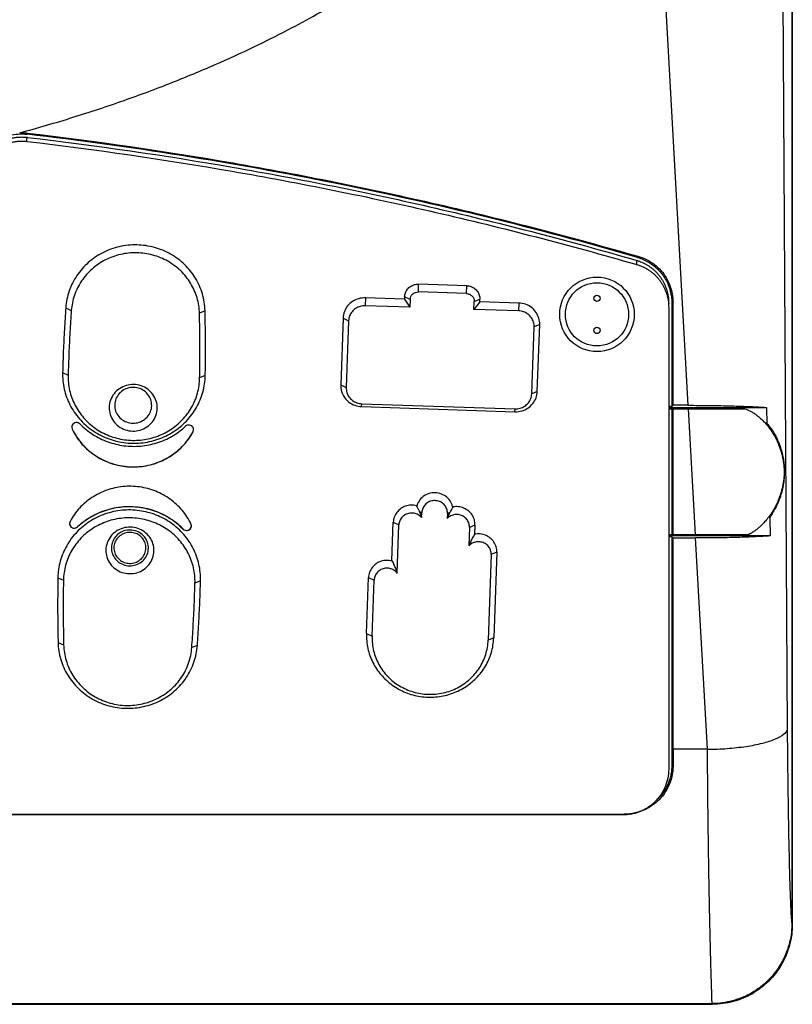
# Model space of a CAD drawing. Units: inches. Extents: x 16 to 151, y -41 to 60.
# Drawn here: x 57 to 59, y 5 to 8 of the extents above; entities that cross this region are included whole.
import ezdxf

# ---------------------------------------------------------------- set-up
doc = ezdxf.new("R2010")
doc.units = ezdxf.units.IN
doc.header["$MEASUREMENT"] = 0
doc.layers.get('0').update_dxf_attribs({"lineweight": 25})

# ---------------------------------------------------------------- blocks, each defined once
blk = doc.blocks.new('A$C7ED013E0')
at = {"color": 7, "linetype": 'Continuous'}
for p, q in [((3.7625, -5.2134), (3.7625, -11.3325)), ((3.7627, -11.3327), (3.7628, -5.2136)), ((3.7151, -5.3933), (3.7469, -10.7253)), ((3.2171, -5.7632), (3.4375, -9.7163)), ((1.3769, -8.8943), (1.3769, -8.8814)), ((1.3778, -8.8682), (1.3781, -8.8718)), ((3.2779, -9.2778), (3.2779, -9.2648)), ((2.5975, -9.3633), (2.5981, -9.3388)), ((2.748, -9.3438), (2.5981, -9.3388)), ((2.7474, -9.3683), (2.748, -9.3438)), ((2.4322, -9.3816), (2.4316, -9.4061)), ((2.5541, -9.3857), (2.4322, -9.3816)), ((2.5544, -9.3783), (2.5541, -9.3857)), ((2.5717, -9.3866), (2.5544, -9.3783)), ((2.7474, -9.3683), (2.5975, -9.3633)), ((1.4984, -9.4123), (1.5157, -9.4212)), ((2.5708, -9.4107), (2.4316, -9.4061)), ((2.5541, -9.3857), (2.5708, -9.4107)), ((2.5717, -9.3866), (2.5708, -9.4107)), ((2.7707, -9.4174), (2.7716, -9.3933)), ((2.7886, -9.3935), (2.7707, -9.4174)), ((2.7716, -9.3933), (2.7889, -9.3861)), ((2.7886, -9.3935), (2.7889, -9.3861)), ((2.9105, -9.3976), (2.7886, -9.3935)), ((2.9105, -9.3976), (2.9099, -9.422)), ((3.3775, -9.412), (3.3775, -10.7827)), ((3.3875, -9.3991), (3.3875, -9.7198)), ((3.3911, -9.7163), (3.3911, -9.3964)), ((1.9325, -9.4216), (1.9151, -9.4297)), ((2.3626, -9.4444), (2.3552, -9.6529)), ((2.3626, -9.4444), (2.38, -9.4527)), ((2.9099, -9.422), (2.7707, -9.4174)), ((2.38, -9.4527), (2.3725, -9.6612)), ((2.9507, -9.6805), (2.9581, -9.472)), ((2.9754, -9.4648), (2.9581, -9.472)), ((2.968, -9.6733), (2.9754, -9.4648)), ((1.4885, -9.614), (1.5058, -9.6222)), ((1.9331, -9.6235), (1.9157, -9.631)), ((2.3552, -9.6529), (2.3725, -9.6612)), ((2.968, -9.6733), (2.9507, -9.6805)), ((2.4202, -9.7201), (2.4207, -9.7112)), ((2.4202, -9.7201), (2.8984, -9.7361)), ((2.4207, -9.7112), (2.899, -9.7271)), ((3.3875, -9.7198), (3.3775, -9.7198)), ((3.3875, -9.7198), (3.3911, -9.7163)), ((3.4375, -9.7163), (3.3911, -9.7163)), ((2.8984, -9.7361), (2.899, -9.7271)), ((3.3775, -9.723), (3.682, -9.723)), ((3.3775, -9.727), (3.6109, -9.727)), ((3.3873, -9.727), (3.3873, -10.119)), ((3.3911, -10.119), (3.3911, -9.727)), ((3.4381, -9.727), (3.4599, -10.119)), ((3.6834, -9.7715), (3.6782, -9.7715)), ((1.5169, -9.7842), (1.5183, -9.7904)), ((1.5169, -9.7847), (1.5183, -9.7908)), ((1.5183, -9.7908), (1.5183, -9.7904)), ((1.8952, -9.7985), (1.8968, -9.7917)), ((1.8952, -9.7989), (1.8969, -9.7922)), ((1.8952, -9.7989), (1.8952, -9.7985)), ((2.6001, -10.0466), (2.608, -10.0504)), ((2.6074, -10.0658), (2.608, -10.0504)), ((2.688, -10.053), (2.6874, -10.0685)), ((2.6958, -10.0497), (2.688, -10.053)), ((1.5117, -10.0778), (1.5101, -10.0845)), ((1.89, -10.092), (1.8886, -10.0859)), ((2.515, -10.2012), (2.5193, -10.0807)), ((2.5193, -10.0807), (2.5366, -10.0891)), ((2.5312, -10.2389), (2.5366, -10.0891)), ((2.7738, -10.0892), (2.7564, -10.0964)), ((2.7738, -10.0892), (2.7727, -10.118)), ((3.6923, -10.065), (3.6886, -10.065)), ((1.5354, -10.095), (1.5354, -10.0946)), ((1.8641, -10.102), (1.8641, -10.1016)), ((2.7564, -10.0964), (2.7544, -10.1545)), ((3.3775, -10.119), (3.6249, -10.119)), ((3.694, -10.123), (3.3775, -10.123)), ((3.3875, -10.126), (3.3775, -10.126)), ((3.3875, -10.126), (3.3875, -10.8372)), ((3.3875, -10.126), (3.3911, -10.1295)), ((3.3911, -10.7868), (3.3911, -10.1295)), ((3.3911, -10.1295), (3.4605, -10.1295)), ((3.4605, -10.1295), (3.4972, -10.7868)), ((2.8244, -10.1813), (2.8149, -10.4477)), ((2.8418, -10.1741), (2.8244, -10.1813)), ((2.8418, -10.1741), (2.8322, -10.4405)), ((1.4739, -10.2532), (1.4912, -10.2612)), ((1.9184, -10.2627), (1.9011, -10.27)), ((2.4358, -10.4273), (2.4421, -10.2526)), ((2.4421, -10.2526), (2.4594, -10.2609)), ((2.4532, -10.4357), (2.4594, -10.2609)), ((2.4358, -10.4273), (2.4532, -10.4357)), ((1.4744, -10.4551), (1.4918, -10.4625)), ((2.8322, -10.4405), (2.8149, -10.4477)), ((1.9085, -10.4644), (1.8912, -10.4711)), ((3.3911, -10.7868), (3.4972, -10.7868)), ((3.391, -10.8406), (3.3875, -10.8372)), ((0.25, -10.99), (3.2387, -10.99)), ((3.2351, -10.9923), (0.25, -10.9923)), ((3.2387, -10.99), (3.238, -10.9893)), ((3.7615, -11.3315), (3.7625, -11.3325)), ((0.5394, -11.5798), (3.5119, -11.5798)), ((0.54, -11.5822), (3.5142, -11.5822)), ((3.5119, -11.5798), (3.5142, -11.5822))]:
    blk.add_line(p, q, dxfattribs=at)
at = {"color": 6, "linetype": 'Continuous'}
for radius in [0.1161, 0.0984]:
    blk.add_circle((3.154, -9.433), radius, dxfattribs=at)
at = {"color": 7, "linetype": 'Continuous'}
for centre in [(3.154, -9.383), (3.154, -9.483)]:
    blk.add_circle(centre, 0.00984, dxfattribs=at)
for points, start_tangent, end_tangent in [([(1.3548, -8.8673), (1.5209, -8.8191), (1.6803, -8.7664), (1.8292, -8.7109), (1.9645, -8.6547), (2.085, -8.5996), (2.1905, -8.5469), (2.2823, -8.4973), (2.3622, -8.4509), (2.4323, -8.4074), (2.494, -8.3667), (2.5484, -8.3287), (2.5965, -8.2931), (2.6391, -8.2599), (2.6771, -8.2287), (2.7113, -8.1991), (2.7421, -8.1713), (2.7697, -8.145), (2.7943, -8.1203), (2.8164, -8.0972), (2.8359, -8.0757), (2.8533, -8.0558), (2.8686, -8.0374), (2.882, -8.0206), (2.8938, -8.0052), (2.9043, -7.9909), (2.9139, -7.9775), (2.9228, -7.9645), (2.9315, -7.9514), (2.9402, -7.9379), (2.949, -7.9236), (2.9582, -7.9081), (2.9679, -7.8912), (2.9781, -7.8724), (2.989, -7.8514), (3.0005, -7.8279), (3.0127, -7.8015), (3.0253, -7.7723), (3.038, -7.7408), (3.0508, -7.7068), (3.0635, -7.6702), (3.0764, -7.6301), (3.0895, -7.5859), (3.1027, -7.5369), (3.116, -7.4823), (3.1292, -7.4215), (3.1422, -7.3539), (3.1547, -7.2789), (3.1665, -7.1959), (3.1774, -7.1044), (3.1871, -7.003), (3.1956, -6.8891), (3.2027, -6.7598), (3.2081, -6.6138), (3.2115, -6.4535)], (0.965381, 0.260842), (0.015143, 0.999885)), ([(1.3233, -8.8757), (1.3505, -8.8712), (1.3781, -8.8718)], (0.967108, 0.254365), (0.993181, -0.11658)), ([(1.3259, -8.885), (1.3386, -8.8823), (1.3513, -8.8808), (1.364, -8.8805), (1.3769, -8.8814)], (0.967108, 0.254365), (0.993181, -0.11658)), ([(1.3259, -8.8979), (1.3386, -8.8952), (1.3513, -8.8937), (1.364, -8.8934), (1.3769, -8.8943)], (0.967108, 0.254365), (0.993181, -0.11658)), ([(1.3548, -8.8673), (1.3664, -8.8673), (1.3778, -8.8682)], (0.999211, 0.039719), (0.993188, -0.116523)), ([(1.3769, -8.8814), (1.3787, -8.8816)], (0.993181, -0.11658), (0.993163, -0.116736)), ([(1.3769, -8.8943), (2.0173, -8.9873), (2.6516, -9.1153), (3.2748, -9.2769)], (0.993181, -0.11658), (0.960791, -0.277274)), ([(1.3778, -8.8682), (2.0198, -8.9614), (2.656, -9.0898), (3.2812, -9.252)], (0.993188, -0.116523), (0.960727, -0.277495)), ([(3.2808, -9.2556), (2.3373, -9.0246), (1.3781, -8.8718)], (-0.96072, 0.277518), (-0.993181, 0.116586)), ([(1.3787, -8.8816), (2.0173, -8.9744), (2.6516, -9.1023), (3.2779, -9.2648)], (0.993163, -0.116736), (0.960715, -0.277538)), ([(1.9325, -9.4216), (1.9242, -9.369), (1.9025, -9.3201), (1.8688, -9.278), (1.8252, -9.2455), (1.7745, -9.2246), (1.72, -9.2167), (1.6652, -9.2222), (1.6137, -9.2409), (1.5686, -9.2716), (1.533, -9.3121), (1.5091, -9.3601), (1.4984, -9.4123)], (-0.0245, 0.9997), (-0.070338, -0.997523)), ([(1.9151, -9.4297), (1.9075, -9.3813), (1.8876, -9.3363), (1.8565, -9.2976), (1.8164, -9.2677), (1.7698, -9.2484), (1.7196, -9.2412), (1.6692, -9.2463), (1.6218, -9.2635), (1.5803, -9.2917), (1.5475, -9.329), (1.5255, -9.3731), (1.5157, -9.4212)], (-0.0245, 0.9997), (-0.070338, -0.997523)), ([(3.2843, -9.2529), (3.2825, -9.2542), (3.2808, -9.2556)], (-0.797482, -0.603342), (-0.797416, -0.60343)), ([(3.2808, -9.2556), (3.3148, -9.2703), (3.3448, -9.2938), (3.3678, -9.3242), (3.3826, -9.3604), (3.3875, -9.3978)], (0.960715, -0.277538), (0.008356, -0.999965)), ([(3.2812, -9.252), (3.2843, -9.2529)], (0.960727, -0.277495), (0.960651, -0.277757)), ([(3.2843, -9.2529), (3.3101, -9.2631), (3.3335, -9.2779), (3.3535, -9.2966), (3.3696, -9.3186), (3.3814, -9.343), (3.3886, -9.3692), (3.3911, -9.3964)], (0.960651, -0.277757), (0.000001, -1)), ([(3.2748, -9.2769), (3.2779, -9.2778)], (0.960791, -0.277274), (0.960715, -0.277538)), ([(3.2779, -9.2648), (3.2828, -9.2664)], (0.960715, -0.277538), (0.949724, -0.313088)), ([(3.2779, -9.2778), (3.2861, -9.2804), (3.2941, -9.2836), (3.3019, -9.2873), (3.3096, -9.2915), (3.317, -9.2962), (3.3242, -9.3015), (3.3311, -9.3072), (3.3376, -9.3134), (3.3436, -9.3199), (3.3492, -9.3268), (3.3543, -9.3341), (3.359, -9.3418), (3.3633, -9.3499), (3.367, -9.3583), (3.3702, -9.3669), (3.3729, -9.3758), (3.3749, -9.3847), (3.3764, -9.3937), (3.377, -9.3992)], (0.960715, -0.277538), (0.089509, -0.995986)), ([(3.2828, -9.2664), (3.2861, -9.2675), (3.2941, -9.2706), (3.3019, -9.2743), (3.3096, -9.2785), (3.317, -9.2833), (3.3242, -9.2885), (3.3311, -9.2943), (3.3376, -9.3004), (3.3436, -9.307), (3.3492, -9.3139), (3.3543, -9.3212), (3.359, -9.3289), (3.3633, -9.3369), (3.367, -9.3453), (3.3702, -9.354), (3.3729, -9.3628), (3.3749, -9.3717), (3.3764, -9.3807), (3.3772, -9.3898), (3.3775, -9.3991)], (0.949724, -0.313088), (0.000001, -1)), ([(2.5544, -9.3783), (2.5569, -9.3657), (2.5633, -9.3545), (2.573, -9.3458), (2.585, -9.3404), (2.5981, -9.3388)], (0.035711, 0.999362), (0.999445, -0.033322)), ([(2.748, -9.3438), (2.761, -9.3463), (2.7726, -9.3525), (2.7817, -9.3618), (2.7873, -9.3734), (2.7889, -9.3861)], (0.999445, -0.033322), (-0.035711, -0.999362)), ([(2.4322, -9.3816), (2.4113, -9.3841), (2.3923, -9.3927), (2.3769, -9.4066), (2.3667, -9.4244), (2.3626, -9.4444)], (-0.999445, 0.033322), (-0.035711, -0.999362)), ([(2.5717, -9.3866), (2.5739, -9.3774), (2.5796, -9.3698), (2.5879, -9.3648), (2.5975, -9.3633)], (0.035711, 0.999362), (0.999445, -0.033322)), ([(2.7474, -9.3683), (2.7569, -9.3705), (2.7649, -9.376), (2.77, -9.384), (2.7716, -9.3933)], (0.999445, -0.033322), (-0.035711, -0.999362)), ([(1.4984, -9.4123), (1.4941, -9.4795), (1.4908, -9.5467), (1.4885, -9.614)], (-0.070338, -0.997523), (-0.027252, -0.999629)), ([(2.4316, -9.4061), (2.4161, -9.408), (2.4019, -9.4143), (2.3905, -9.4247), (2.3829, -9.4379), (2.38, -9.4527)], (-0.999445, 0.033322), (-0.035711, -0.999362)), ([(2.9754, -9.4648), (2.9729, -9.4446), (2.9639, -9.4262), (2.9496, -9.4113), (2.9311, -9.4014), (2.9105, -9.3976)], (0.035711, 0.999362), (-0.999445, 0.033322)), ([(3.377, -9.3992), (3.3772, -9.4028), (3.3775, -9.412)], (0.089509, -0.995986), (0.000001, -1)), ([(3.3911, -9.3964), (3.3893, -9.3977), (3.3875, -9.3991)], (-0.793786, -0.608197), (-0.793718, -0.608286)), ([(3.3875, -9.3978), (3.3875, -9.3991)], (0.008356, -0.999965), (0.000001, -1)), ([(1.5157, -9.4212), (1.5114, -9.4881), (1.5081, -9.5552), (1.5058, -9.6222)], (-0.070338, -0.997523), (-0.027252, -0.999629)), ([(1.9157, -9.631), (1.9165, -9.5639), (1.9163, -9.4968), (1.9151, -9.4297)], (0.018645, 0.999826), (-0.0245, 0.9997)), ([(1.9331, -9.6235), (1.9338, -9.5562), (1.9336, -9.4889), (1.9325, -9.4216)], (0.018645, 0.999826), (-0.0245, 0.9997)), ([(2.9581, -9.472), (2.9562, -9.457), (2.9496, -9.4433), (2.9389, -9.4322), (2.9252, -9.4249), (2.9099, -9.422)], (0.035711, 0.999362), (-0.999445, 0.033322)), ([(1.4885, -9.614), (1.4936, -9.6657), (1.5114, -9.7147), (1.5408, -9.7581), (1.5802, -9.7935), (1.6271, -9.8186), (1.679, -9.8322), (1.7327, -9.8334), (1.7852, -9.822), (1.8333, -9.7989), (1.8742, -9.7652), (1.9056, -9.7231), (1.9256, -9.6749), (1.9331, -9.6235)], (-0.027252, -0.999629), (0.018645, 0.999826)), ([(1.5058, -9.6222), (1.5105, -9.6699), (1.5269, -9.715), (1.5541, -9.7551), (1.5903, -9.7877), (1.6337, -9.8109), (1.6815, -9.8234), (1.731, -9.8245), (1.7794, -9.814), (1.8237, -9.7927), (1.8615, -9.7617), (1.8904, -9.7228), (1.9089, -9.6784), (1.9157, -9.631)], (-0.027252, -0.999629), (0.018645, 0.999826)), ([(1.7835, -9.7256), (1.7804, -9.7032), (1.7702, -9.6827), (1.754, -9.6664), (1.7333, -9.6556), (1.7102, -9.6516), (1.687, -9.6546), (1.6658, -9.6645), (1.6489, -9.6801), (1.6378, -9.7001), (1.6336, -9.7224)], (0.022948, 0.999737), (-0.022948, -0.999737)), ([(1.7662, -9.7175), (1.7632, -9.6983), (1.7535, -9.6814), (1.7385, -9.6686), (1.7198, -9.6616), (1.6998, -9.6612), (1.6808, -9.6674), (1.6652, -9.6795), (1.6548, -9.696), (1.6509, -9.715)], (0.022948, 0.999737), (-0.022948, -0.999737)), ([(2.3552, -9.6529), (2.3578, -9.6731), (2.3667, -9.6915), (2.381, -9.7064), (2.3995, -9.7162), (2.4202, -9.7201)], (-0.035711, -0.999362), (0.999445, -0.033322)), ([(2.3725, -9.6612), (2.3744, -9.6762), (2.381, -9.6899), (2.3917, -9.701), (2.4054, -9.7083), (2.4207, -9.7112)], (-0.035711, -0.999362), (0.999445, -0.033322)), ([(2.8984, -9.7361), (2.9193, -9.7336), (2.9384, -9.725), (2.9538, -9.7111), (2.964, -9.6933), (2.968, -9.6733)], (0.999445, -0.033322), (0.035711, 0.999362)), ([(2.899, -9.7271), (2.9145, -9.7253), (2.9287, -9.7189), (2.9401, -9.7086), (2.9477, -9.6953), (2.9507, -9.6805)], (0.999445, -0.033322), (0.035711, 0.999362)), ([(1.6336, -9.7224), (1.6367, -9.7449), (1.6469, -9.7653), (1.6631, -9.7817), (1.6838, -9.7924), (1.7069, -9.7964), (1.7301, -9.7934), (1.7513, -9.7835), (1.7682, -9.7679), (1.7793, -9.7479), (1.7835, -9.7256)], (-0.022948, -0.999737), (0.022948, 0.999737)), ([(1.6509, -9.715), (1.6539, -9.7341), (1.6636, -9.7511), (1.6786, -9.7639), (1.6973, -9.7709), (1.7173, -9.7713), (1.7363, -9.7651), (1.7519, -9.753), (1.7623, -9.7365), (1.7662, -9.7175)], (-0.022948, -0.999737), (0.022948, 0.999737)), ([(3.4375, -9.7163), (3.5068, -9.7167), (3.573, -9.718), (3.6326, -9.7201), (3.682, -9.723)], (1, 0), (0.997319, -0.073175)), ([(3.6109, -9.727), (3.6193, -9.7286), (3.6278, -9.7324), (3.6366, -9.737), (3.6456, -9.7426), (3.6547, -9.7493), (3.664, -9.7571), (3.6734, -9.7662), (3.6829, -9.7767), (3.6922, -9.7885), (3.7012, -9.8015), (3.7092, -9.8152), (3.7159, -9.8287), (3.7212, -9.8411), (3.7254, -9.8526), (3.7287, -9.8635), (3.7315, -9.8744), (3.7338, -9.8856), (3.7355, -9.8971), (3.7367, -9.9093), (3.7372, -9.9224), (3.7369, -9.9365), (3.7356, -9.9502), (3.7337, -9.9628), (3.7311, -9.9749), (3.728, -9.9868), (3.7243, -9.9986), (3.7199, -10.0101), (3.7151, -10.0213), (3.7097, -10.0321), (3.704, -10.0423), (3.6981, -10.0518), (3.6922, -10.0603), (3.6865, -10.0677), (3.6813, -10.0741), (3.6765, -10.0796), (3.6721, -10.0844), (3.6679, -10.0886), (3.664, -10.0923), (3.6603, -10.0957), (3.6567, -10.0988), (3.6533, -10.1016), (3.6501, -10.1041), (3.647, -10.1064), (3.6441, -10.1084), (3.6414, -10.1103), (3.6388, -10.1119), (3.6364, -10.1134), (3.6342, -10.1148), (3.6321, -10.1159), (3.6302, -10.117), (3.6283, -10.1179), (3.6266, -10.1186), (3.6249, -10.119)], (1, 0), (-1, 0)), ([(3.682, -9.723), (3.6825, -9.7391), (3.683, -9.7553), (3.6834, -9.7715)], (0.030647, -0.99953), (0.03052, -0.999534)), ([(1.5428, -9.7747), (1.5369, -9.771), (1.53, -9.7703), (1.5235, -9.7727), (1.5188, -9.7777), (1.5169, -9.7842), (1.5169, -9.7847)], (-0.703194, 0.710998), (0.000535, -1)), ([(1.5428, -9.7747), (1.5827, -9.8069), (1.6291, -9.8298), (1.6796, -9.842), (1.7317, -9.8432), (1.7827, -9.8331), (1.8301, -9.8122), (1.8715, -9.7817)], (0.703194, -0.710998), (0.734001, 0.679149)), ([(1.8953, -9.7858), (1.8908, -9.7806), (1.8844, -9.7779), (1.8775, -9.7783), (1.8715, -9.7817)], (-0.455504, 0.890234), (-0.734001, -0.679149)), ([(3.6834, -9.7715), (3.6946, -9.7858), (3.7037, -9.7995), (3.711, -9.8124), (3.7169, -9.8246), (3.7217, -9.8361), (3.7256, -9.8469), (3.7288, -9.8571), (3.7313, -9.8666), (3.7333, -9.8756), (3.7349, -9.8843), (3.7361, -9.893), (3.7371, -9.9019), (3.7377, -9.9117), (3.738, -9.9224), (3.7378, -9.9337), (3.737, -9.9448), (3.7359, -9.9553), (3.7343, -9.9653), (3.7323, -9.9755), (3.7298, -9.986), (3.7265, -9.9971), (3.7223, -10.0091), (3.7171, -10.022), (3.7105, -10.0356), (3.7024, -10.05), (3.6923, -10.065)], (0.647502, -0.762064), (-0.588442, -0.808539)), ([(1.5183, -9.7904), (1.55, -9.8377), (1.5939, -9.8747), (1.6466, -9.8987), (1.7041, -9.9078), (1.762, -9.9012), (1.8158, -9.8795), (1.8614, -9.8444), (1.8952, -9.7985)], (0.43325, -0.901274), (0.473592, 0.880745)), ([(1.5183, -9.7908), (1.5458, -9.8333), (1.5832, -9.8679), (1.6283, -9.8927), (1.6783, -9.9061), (1.7301, -9.9072), (1.7806, -9.896), (1.8268, -9.8732), (1.8658, -9.8401), (1.8952, -9.7989)], (0.43325, -0.901274), (0.473592, 0.880745)), ([(1.8969, -9.7922), (1.8953, -9.7858)], (0.001117, 0.999999), (-0.455504, 0.890234)), ([(1.8886, -10.0859), (1.8611, -10.0434), (1.8237, -10.0088), (1.7786, -9.984), (1.7286, -9.9706), (1.6768, -9.9695), (1.6263, -9.9807), (1.5801, -10.0035), (1.5411, -10.0366), (1.5117, -10.0778)], (-0.43325, 0.901274), (-0.473592, -0.880745)), ([(2.7025, -10.0268), (2.6931, -10.0098), (2.6783, -9.997), (2.6599, -9.9898), (2.64, -9.9891), (2.621, -9.9951), (2.6054, -10.0069), (2.5948, -10.0232)], (-0.318687, 0.94786), (-0.384967, -0.92293)), ([(2.5912, -10.0291), (2.5742, -10.0273), (2.5574, -10.0304), (2.5424, -10.0382), (2.5303, -10.0499), (2.5224, -10.0644), (2.5193, -10.0807)], (-0.969125, 0.246571), (-0.035711, -0.999362)), ([(2.5912, -10.0291), (2.5959, -10.0378), (2.5966, -10.0392)], (0.492345, -0.8704), (0.450534, -0.892759)), ([(2.5948, -10.0232), (2.592, -10.032)], (-0.384967, -0.92293), (-0.222317, -0.974974)), ([(2.688, -10.053), (2.686, -10.0397), (2.6795, -10.0279), (2.6692, -10.0189), (2.6563, -10.0139), (2.6424, -10.0134), (2.6292, -10.0176), (2.6182, -10.0258), (2.6109, -10.0372), (2.608, -10.0504)], (0.035711, 0.999362), (-0.035711, -0.999362)), ([(2.7047, -10.0359), (2.7025, -10.0268)], (-0.150827, 0.98856), (-0.318687, 0.94786)), ([(1.9184, -10.2627), (1.9133, -10.211), (1.8955, -10.162), (1.8661, -10.1186), (1.8267, -10.0832), (1.7798, -10.058), (1.7279, -10.0445), (1.6742, -10.0433), (1.6217, -10.0547), (1.5736, -10.0778), (1.5327, -10.1114), (1.5013, -10.1536), (1.4813, -10.2018), (1.4739, -10.2532)], (0.027252, 0.999629), (-0.018645, -0.999826)), ([(1.8641, -10.1016), (1.8168, -10.0649), (1.7613, -10.0412), (1.7013, -10.0323), (1.6409, -10.0387), (1.5844, -10.0599), (1.5354, -10.0946)], (-0.703194, 0.710998), (-0.734001, -0.679149)), ([(1.8641, -10.102), (1.8242, -10.0698), (1.7778, -10.0469), (1.7273, -10.0346), (1.6752, -10.0335), (1.6242, -10.0436), (1.5768, -10.0645), (1.5354, -10.095)], (-0.703194, 0.710998), (-0.734001, -0.679149)), ([(2.5842, -10.0525), (2.5704, -10.0522), (2.5574, -10.0565), (2.5466, -10.0647), (2.5394, -10.0761), (2.5366, -10.0891)], (-0.982959, 0.183825), (-0.035711, -0.999362)), ([(2.6074, -10.0658), (2.597, -10.0572), (2.5842, -10.0525)], (-0.648257, 0.761422), (-0.982959, 0.183825)), ([(2.5966, -10.0392), (2.6001, -10.0466)], (0.450534, -0.892759), (0.414149, -0.910209)), ([(2.6001, -10.0466), (2.6041, -10.0562), (2.6074, -10.0658)], (0.414149, -0.910209), (0.286603, -0.958049)), ([(2.6958, -10.0497), (2.6913, -10.0591), (2.6874, -10.0685)], (-0.466087, -0.884739), (-0.344819, -0.938669)), ([(2.7116, -10.0567), (2.6984, -10.0606), (2.6874, -10.0685)], (-0.993034, -0.117831), (-0.6994, -0.714731)), ([(2.6997, -10.0427), (2.6958, -10.0497)], (-0.500039, -0.866003), (-0.466087, -0.884739)), ([(2.7057, -10.0329), (2.7005, -10.0413), (2.6997, -10.0427)], (-0.540292, -0.841477), (-0.500039, -0.866003)), ([(2.7738, -10.0892), (2.7718, -10.0728), (2.7649, -10.0577), (2.7537, -10.0452), (2.7393, -10.0365), (2.7228, -10.0323), (2.7057, -10.0329)], (0.035711, 0.999362), (-0.983436, -0.181257)), ([(2.7564, -10.0964), (2.7545, -10.0832), (2.7482, -10.0715), (2.738, -10.0625), (2.7253, -10.0574), (2.7116, -10.0567)], (0.035711, 0.999362), (-0.993034, -0.117831)), ([(1.9011, -10.27), (1.8964, -10.2224), (1.88, -10.1772), (1.8529, -10.1371), (1.8166, -10.1045), (1.7732, -10.0813), (1.7254, -10.0688), (1.6759, -10.0677), (1.6275, -10.0782), (1.5832, -10.0995), (1.5454, -10.1306), (1.5165, -10.1694), (1.498, -10.2138), (1.4912, -10.2612)], (0.027252, 0.999629), (-0.018645, -0.999826)), ([(1.5101, -10.0842), (1.5101, -10.0853)], (0.000628, -1), (0.084629, -0.996413)), ([(1.5101, -10.0845), (1.5116, -10.0909), (1.5161, -10.0961), (1.5225, -10.0988), (1.5294, -10.0984), (1.5354, -10.095)], (-0.001117, -0.999999), (0.734001, 0.679149)), ([(1.5101, -10.0853), (1.5131, -10.0928)], (0.084629, -0.996413), (0.615822, -0.787885)), ([(3.6923, -10.065), (3.6929, -10.0843), (3.6934, -10.1037), (3.694, -10.123)], (0.02971, -0.999559), (0.02954, -0.999564)), ([(1.5131, -10.0928), (1.5197, -10.0977), (1.5281, -10.0983), (1.5354, -10.0946)], (0.615822, -0.787885), (0.734001, 0.679149)), ([(1.7733, -10.1698), (1.7702, -10.1474), (1.76, -10.1269), (1.7438, -10.1106), (1.7231, -10.0998), (1.7, -10.0958), (1.6768, -10.0988), (1.6556, -10.1087), (1.6387, -10.1244), (1.6276, -10.1443), (1.6234, -10.1666)], (0.022948, 0.999737), (-0.022948, -0.999737)), ([(1.756, -10.1617), (1.753, -10.1426), (1.7434, -10.1256), (1.7283, -10.1128), (1.7096, -10.1058), (1.6896, -10.1054), (1.6706, -10.1116), (1.655, -10.1237), (1.6446, -10.1402), (1.6407, -10.1592)], (0.022948, 0.999737), (-0.022948, -0.999737)), ([(1.6995, -10.1122), (1.6823, -10.1147), (1.6671, -10.1228), (1.6556, -10.1354), (1.6493, -10.151), (1.6489, -10.1678), (1.6545, -10.1837), (1.6654, -10.1968), (1.6802, -10.2055), (1.6972, -10.2087)], (-0.999771, 0.021413), (0.999771, -0.021413)), ([(1.6972, -10.2087), (1.7144, -10.2062), (1.7296, -10.1981), (1.7411, -10.1855), (1.7474, -10.1699), (1.7478, -10.1531), (1.7422, -10.1372), (1.7313, -10.1242), (1.7165, -10.1154), (1.6995, -10.1122)], (0.999771, -0.021413), (-0.999771, 0.021413)), ([(1.8641, -10.1016), (1.8713, -10.1057), (1.8796, -10.1054), (1.8865, -10.1008), (1.8898, -10.0935), (1.89, -10.0917)], (0.703194, -0.710998), (0.002791, 0.999996)), ([(1.8641, -10.102), (1.87, -10.1057), (1.8769, -10.1064), (1.8834, -10.104), (1.8881, -10.099), (1.89, -10.0925), (1.89, -10.092)], (0.703194, -0.710998), (-0.000535, 1)), ([(2.7727, -10.118), (2.7655, -10.1301), (2.7593, -10.1423), (2.7544, -10.1545)], (-0.53538, -0.844611), (-0.331044, -0.943615)), ([(2.8418, -10.1741), (2.8397, -10.1575), (2.8327, -10.1423), (2.8213, -10.1298), (2.8066, -10.1211), (2.7899, -10.1171), (2.7727, -10.118)], (0.035711, 0.999362), (-0.980174, -0.198138)), ([(2.8244, -10.1813), (2.8225, -10.1679), (2.8159, -10.156), (2.8055, -10.1471), (2.7925, -10.1421), (2.7785, -10.1418), (2.7653, -10.1461), (2.7544, -10.1545)], (0.035711, 0.999362), (-0.671462, -0.741039)), ([(3.694, -10.123), (3.6484, -10.1257), (3.5919, -10.1278), (3.528, -10.1291), (3.4605, -10.1295)], (-0.997035, -0.076945), (-1, 0)), ([(1.6234, -10.1666), (1.6265, -10.1891), (1.6367, -10.2095), (1.6529, -10.2259), (1.6736, -10.2366), (1.6967, -10.2406), (1.7199, -10.2376), (1.7411, -10.2278), (1.758, -10.2121), (1.7692, -10.1921), (1.7733, -10.1698)], (-0.022948, -0.999737), (0.022948, 0.999737)), ([(1.6407, -10.1592), (1.6437, -10.1783), (1.6534, -10.1953), (1.6684, -10.2081), (1.6871, -10.2151), (1.7071, -10.2155), (1.7261, -10.2093), (1.7417, -10.1972), (1.7521, -10.1807), (1.756, -10.1617)], (-0.022948, -0.999737), (0.022948, 0.999737)), ([(2.515, -10.2012), (2.4978, -10.1992), (2.4809, -10.2021), (2.4656, -10.2098), (2.4534, -10.2215), (2.4453, -10.2362), (2.4421, -10.2526)], (-0.964733, 0.26323), (-0.035711, -0.999362)), ([(2.515, -10.2012), (2.5215, -10.2138), (2.527, -10.2264), (2.5312, -10.2389)], (0.487166, -0.873309), (0.272141, -0.962257)), ([(2.5312, -10.2389), (2.521, -10.2297), (2.5081, -10.2246), (2.4941, -10.224), (2.4808, -10.2281), (2.4697, -10.2363), (2.4623, -10.2477), (2.4594, -10.2609)], (-0.618423, 0.785845), (-0.035711, -0.999362)), ([(1.4739, -10.2532), (1.4731, -10.3205), (1.4733, -10.3878), (1.4744, -10.4551)], (-0.018645, -0.999826), (0.0245, -0.9997)), ([(1.4912, -10.2612), (1.4904, -10.3283), (1.4906, -10.3954), (1.4918, -10.4625)], (-0.018645, -0.999826), (0.0245, -0.9997)), ([(1.8912, -10.4711), (1.8955, -10.4041), (1.8988, -10.3371), (1.9011, -10.27)], (0.070338, 0.997523), (0.027252, 0.999629)), ([(1.9085, -10.4644), (1.9128, -10.3972), (1.9161, -10.33), (1.9184, -10.2627)], (0.070338, 0.997523), (0.027252, 0.999629)), ([(2.4358, -10.4273), (2.44, -10.4733), (2.4554, -10.5171), (2.4812, -10.5559), (2.5158, -10.5877), (2.5574, -10.6106), (2.6034, -10.6232), (2.6511, -10.6248), (2.6979, -10.6153), (2.741, -10.5952), (2.7779, -10.5658), (2.8064, -10.5288), (2.8248, -10.4862), (2.8322, -10.4405)], (-0.035711, -0.999362), (0.035711, 0.999362)), ([(1.4744, -10.4551), (1.4827, -10.5077), (1.5044, -10.5566), (1.5382, -10.5987), (1.5818, -10.6312), (1.6324, -10.6521), (1.6869, -10.66), (1.7417, -10.6545), (1.7932, -10.6358), (1.8383, -10.6051), (1.8739, -10.5646), (1.8978, -10.5166), (1.9085, -10.4644)], (0.0245, -0.9997), (0.070338, 0.997523)), ([(2.4532, -10.4357), (2.4577, -10.4811), (2.4743, -10.5238), (2.5017, -10.561), (2.5382, -10.59), (2.5812, -10.6089), (2.6278, -10.6164), (2.6748, -10.612), (2.7191, -10.596), (2.7575, -10.5695), (2.7876, -10.5343), (2.8071, -10.4927), (2.8149, -10.4477)], (-0.035711, -0.999362), (0.035711, 0.999362)), ([(1.4918, -10.4625), (1.4994, -10.5109), (1.5193, -10.5559), (1.5504, -10.5946), (1.5905, -10.6246), (1.6371, -10.6438), (1.6873, -10.6511), (1.7377, -10.6459), (1.7851, -10.6287), (1.8266, -10.6005), (1.8594, -10.5632), (1.8814, -10.5191), (1.8912, -10.4711)], (0.0245, -0.9997), (0.070338, 0.997523)), ([(3.7469, -10.7253), (3.7358, -10.7416), (3.7094, -10.7566), (3.6694, -10.7697), (3.6185, -10.7797), (3.5599, -10.7863), (3.4973, -10.7889)], (-0.195279, -0.980748), (-0.999968, -0.007954)), ([(3.7469, -10.7253), (3.7476, -10.7989), (3.7484, -10.8655), (3.7492, -10.9259), (3.75, -10.9805), (3.7508, -11.0296), (3.7516, -11.0738), (3.7525, -11.1134), (3.7533, -11.1488), (3.7541, -11.1803), (3.7549, -11.2081), (3.7557, -11.2325), (3.7565, -11.2536), (3.7573, -11.2718), (3.758, -11.2872), (3.7587, -11.2999), (3.7593, -11.3102)], (0.008528, -0.999964), (0.066126, -0.997811)), ([(3.3775, -10.7827), (3.3775, -10.8053), (3.3775, -10.8278), (3.3775, -10.8503)], (0.000001, -1), (-0.001432, -0.999999)), ([(3.3911, -10.7868), (3.3911, -10.8139), (3.391, -10.8406)], (0.000001, -1), (-0.001111, -0.999999)), ([(3.4973, -10.7889), (3.498, -10.8697), (3.4987, -10.9437), (3.4995, -11.0116), (3.5003, -11.0737), (3.5011, -11.1305), (3.502, -11.1826), (3.5028, -11.2302), (3.5036, -11.2739), (3.5045, -11.3139), (3.5053, -11.3506), (3.5061, -11.384), (3.5069, -11.4145), (3.5076, -11.4423), (3.5083, -11.4676), (3.509, -11.4906), (3.5096, -11.5112), (3.5102, -11.5295), (3.5107, -11.5454), (3.5111, -11.5587)], (0.0078, -0.99997), (0.030544, -0.999533)), ([(3.3775, -10.8503), (3.3747, -10.8778), (3.3664, -10.9045), (3.3603, -10.9173), (3.3529, -10.9293), (3.3444, -10.9407), (3.3348, -10.9511), (3.3243, -10.9605), (3.3129, -10.9688), (3.3008, -10.976), (3.2879, -10.9819), (3.2751, -10.9864), (3.2619, -10.9896), (3.2351, -10.9923)], (-0.001432, -0.999999), (-1, 0)), ([(3.391, -10.8406), (3.3871, -10.874), (3.3759, -10.9052), (3.3579, -10.9333), (3.334, -10.9569), (3.3052, -10.9749), (3.2729, -10.9861), (3.2387, -10.99)], (-0.001111, -0.999999), (-1, 0)), ([(3.3875, -10.8372), (3.3845, -10.8667)], (0.000001, -1), (-0.201148, -0.979561)), ([(3.3845, -10.8667), (3.3757, -10.8948), (3.3616, -10.9207), (3.3427, -10.9432), (3.3381, -10.9476)], (-0.201148, -0.979561), (-0.742362, -0.669999)), ([(3.7593, -11.3102), (3.7598, -11.3181), (3.7603, -11.3238), (3.7608, -11.3277)], (0.066126, -0.997811), (0.11773, -0.993046)), ([(3.7615, -11.3351), (3.7526, -11.3958), (3.7274, -11.4556), (3.6877, -11.5069), (3.6362, -11.5464), (3.5762, -11.5712), (3.5139, -11.5798)], (-0.022277, -0.999752), (-0.999944, -0.010568)), ([(3.7625, -11.3325), (3.754, -11.3977), (3.729, -11.4581), (3.6895, -11.5096), (3.6382, -11.549), (3.5787, -11.5737), (3.5142, -11.5822)], (0, -1), (-1, 0)), ([(3.7627, -11.3327), (3.7541, -11.3975), (3.7534, -11.3998)], (-0.000021, -1), (-0.270569, -0.9627)), ([(3.7608, -11.3277), (3.7611, -11.3299), (3.7613, -11.3311), (3.7615, -11.3315)], (0.11773, -0.993046), (0.761026, -0.648721)), ([(3.7615, -11.3315), (3.7615, -11.3351)], (-0.0078, -0.99997), (-0.022277, -0.999752)), ([(3.5111, -11.5587), (3.5114, -11.5691), (3.5117, -11.5763), (3.5119, -11.5798)], (0.030544, -0.999533), (0.101362, -0.99485)), ([(3.5139, -11.5798), (3.5119, -11.5798)], (-0.999944, -0.010568), (-0.999997, -0.002397))]:
    blk.add_spline(points, degree=3, dxfattribs=dict(at, start_tangent=start_tangent, end_tangent=end_tangent))

msp = doc.modelspace()

# ---------------------------------------------------------------- block references
msp.add_blockref('A$C7ED013E0', (55.6123, 16.5729))

doc.saveas('drawing.dxf')
